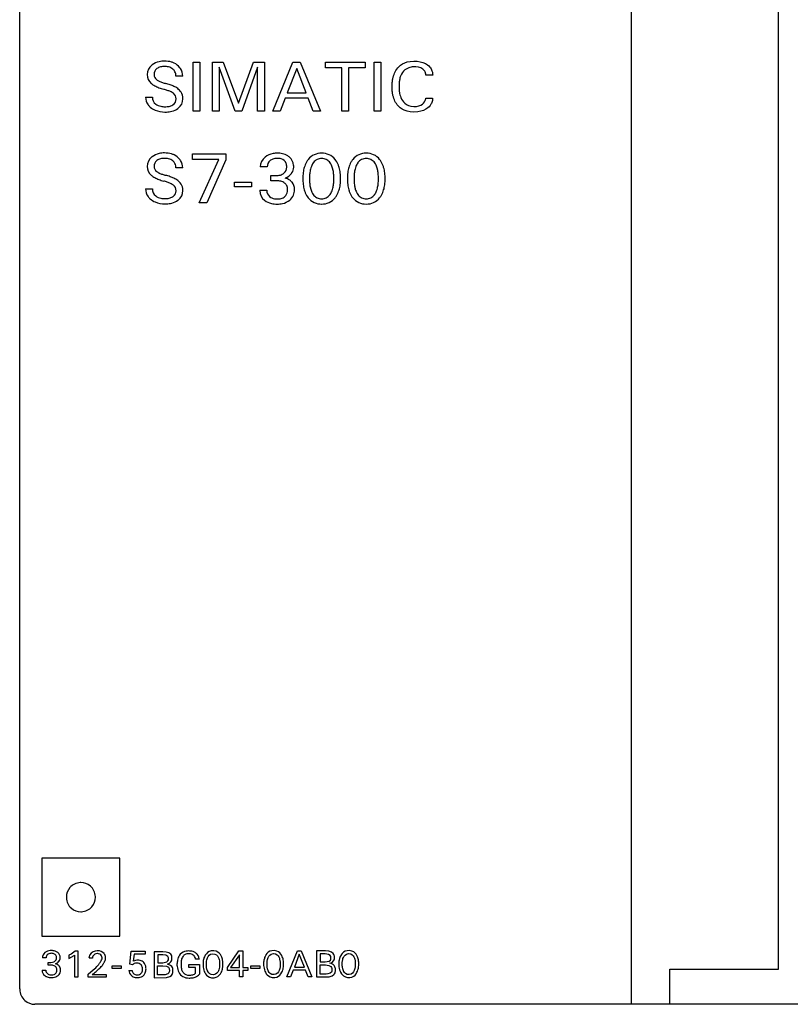
# Model space of a CAD drawing. Extents: x 0 to 120, y 0 to 125.
# Drawn here: x 0 to 51, y 0 to 64 of the extents above; entities that cross this region are included whole.
import ezdxf

# ---------------------------------------------------------------- set-up
doc = ezdxf.new("R2010")
doc.units = 0
doc.layers.add('DEFAULT_255_2_778', color=255, linetype='CONTINUOUS')

msp = doc.modelspace()

# ---------------------------------------------------------------- linework, layer by layer
at = {"layer": 'DEFAULT_255_2_778'}
for p, q in [((40.193, -0.206), (40.193, 124.794)), ((0.193, 0.794), (0.193, 123.794)), ((49.793, 2.094), (49.793, 122.494)), ((11.539, 58.149), (11.539, 61.35)), ((11.539, 61.35), (11.977, 61.35)), ((11.977, 61.35), (11.977, 58.149)), ((12.789, 58.15), (12.789, 61.35)), ((12.789, 61.35), (13.499, 61.35)), ((13.499, 61.35), (14.504, 58.672)), ((14.504, 58.672), (15.476, 61.35)), ((15.476, 61.35), (16.186, 61.35)), ((16.186, 61.35), (16.186, 58.15)), ((16.744, 58.15), (18.057, 61.35)), ((18.057, 61.35), (18.538, 61.35)), ((18.538, 61.35), (19.851, 58.15)), ((20.183, 60.987), (20.183, 61.35)), ((20.183, 61.35), (22.766, 61.35)), ((22.766, 61.35), (22.766, 60.987)), ((23.358, 58.15), (23.358, 61.35)), ((23.358, 61.35), (23.795, 61.35)), ((23.795, 61.35), (23.795, 58.15)), ((25.004, 61.068), (25.095, 61.146)), ((25.095, 61.146), (25.227, 61.236)), ((25.227, 61.236), (25.372, 61.307)), ((25.372, 61.307), (25.524, 61.358)), ((25.524, 61.358), (25.719, 61.397)), ((25.719, 61.397), (25.966, 61.413)), ((25.966, 61.413), (26.176, 61.404)), ((26.176, 61.404), (26.373, 61.374)), ((26.373, 61.374), (26.556, 61.323)), ((26.556, 61.323), (26.717, 61.255)), ((26.717, 61.255), (26.854, 61.171)), ((26.854, 61.171), (26.939, 61.103)), ((14.281, 58.15), (13.227, 61.014)), ((13.227, 61.014), (13.227, 58.15)), ((15.749, 61.019), (14.721, 58.15)), ((15.749, 58.15), (15.749, 61.019)), ((18.3, 60.937), (17.688, 59.347)), ((18.915, 59.347), (18.3, 60.937)), ((21.255, 60.987), (20.183, 60.987)), ((21.255, 58.15), (21.255, 60.987)), ((22.766, 60.987), (21.693, 60.987)), ((21.693, 60.987), (21.693, 58.15)), ((24.633, 60.447), (24.666, 60.544)), ((24.666, 60.544), (24.704, 60.635)), ((24.704, 60.635), (24.745, 60.72)), ((24.745, 60.72), (24.791, 60.802)), ((24.791, 60.802), (24.843, 60.881)), ((24.843, 60.881), (24.922, 60.981)), ((24.922, 60.981), (25.004, 61.068)), ((25.111, 60.481), (25.074, 60.389)), ((25.151, 60.564), (25.111, 60.481)), ((25.216, 60.668), (25.151, 60.564)), ((25.283, 60.751), (25.216, 60.668)), ((25.38, 60.844), (25.283, 60.751)), ((25.49, 60.92), (25.38, 60.844)), ((25.637, 60.986), (25.49, 60.92)), ((25.848, 61.034), (25.637, 60.986)), ((26.086, 61.042), (25.848, 61.034)), ((26.252, 61.02), (26.086, 61.042)), ((26.409, 60.97), (26.252, 61.02)), ((26.538, 60.897), (26.409, 60.97)), ((26.62, 60.826), (26.538, 60.897)), ((26.67, 60.761), (26.62, 60.826)), ((26.698, 60.708), (26.67, 60.761)), ((26.719, 60.652), (26.698, 60.708)), ((26.729, 60.615), (26.719, 60.652)), ((26.736, 60.578), (26.729, 60.615)), ((26.738, 60.559), (26.736, 60.578)), ((26.74, 60.502), (26.738, 60.559)), ((27.189, 60.502), (26.74, 60.502)), ((26.939, 61.103), (27.013, 61.025)), ((27.013, 61.025), (27.054, 60.971)), ((27.054, 60.971), (27.089, 60.913)), ((27.089, 60.913), (27.12, 60.852)), ((27.12, 60.852), (27.145, 60.788)), ((27.145, 60.788), (27.164, 60.726)), ((27.164, 60.726), (27.171, 60.695)), ((27.171, 60.695), (27.177, 60.663)), ((27.177, 60.663), (27.182, 60.631)), ((27.182, 60.631), (27.186, 60.598)), ((27.186, 60.598), (27.188, 60.566)), ((27.188, 60.566), (27.189, 60.502)), ((10.85, 60.433), (10.406, 60.433)), ((24.538, 59.851), (24.54, 59.909)), ((24.538, 59.62), (24.538, 59.851)), ((24.54, 59.909), (24.544, 59.967)), ((24.544, 59.967), (24.549, 60.024)), ((24.549, 60.024), (24.556, 60.082)), ((24.556, 60.082), (24.564, 60.139)), ((24.564, 60.139), (24.573, 60.197)), ((24.573, 60.197), (24.582, 60.247)), ((24.582, 60.247), (24.593, 60.298)), ((24.593, 60.298), (24.605, 60.348)), ((24.605, 60.348), (24.633, 60.447)), ((24.994, 60.008), (24.989, 59.953)), ((24.989, 59.953), (24.991, 59.584)), ((25, 60.062), (24.994, 60.008)), ((25.011, 60.132), (25.001, 60.063)), ((25.017, 60.169), (25.011, 60.132)), ((25.032, 60.243), (25.017, 60.169)), ((25.051, 60.317), (25.032, 60.243)), ((25.074, 60.389), (25.051, 60.317)), ((9.615, 59.574), (9.615, 59.574)), ((17.688, 59.347), (18.915, 59.347)), ((24.54, 59.562), (24.538, 59.62)), ((24.544, 59.504), (24.54, 59.562)), ((24.55, 59.447), (24.544, 59.504)), ((24.556, 59.39), (24.55, 59.447)), ((24.564, 59.333), (24.556, 59.39)), ((24.573, 59.276), (24.564, 59.333)), ((24.583, 59.226), (24.573, 59.276)), ((24.593, 59.176), (24.583, 59.226)), ((24.991, 59.584), (24.995, 59.534)), ((24.995, 59.534), (25.001, 59.483)), ((25.001, 59.483), (25.008, 59.433)), ((25.008, 59.433), (25.014, 59.389)), ((25.014, 59.389), (25.022, 59.344)), ((25.022, 59.344), (25.031, 59.3)), ((25.031, 59.3), (25.052, 59.213)), ((25.052, 59.213), (25.079, 59.128)), ((8.423, 59.069), (8.867, 59.069)), ((17.547, 58.984), (17.23, 58.15)), ((19.053, 58.984), (17.547, 58.984)), ((19.375, 58.15), (19.053, 58.984)), ((24.605, 59.127), (24.593, 59.176)), ((24.618, 59.077), (24.605, 59.127)), ((24.649, 58.98), (24.618, 59.077)), ((24.686, 58.885), (24.649, 58.98)), ((24.724, 58.8), (24.686, 58.885)), ((24.769, 58.718), (24.724, 58.8)), ((24.818, 58.638), (24.769, 58.718)), ((24.873, 58.563), (24.818, 58.638)), ((24.95, 58.474), (24.873, 58.563)), ((25.079, 59.128), (25.116, 59.03)), ((25.116, 59.03), (25.162, 58.934)), ((25.162, 58.934), (25.214, 58.847)), ((25.214, 58.847), (25.288, 58.747)), ((25.288, 58.747), (25.376, 58.659)), ((25.376, 58.659), (25.473, 58.587)), ((25.473, 58.587), (25.608, 58.519)), ((26.274, 58.487), (26.412, 58.54)), ((26.412, 58.54), (26.521, 58.606)), ((26.521, 58.606), (26.593, 58.671)), ((26.593, 58.671), (26.651, 58.745)), ((26.651, 58.745), (26.686, 58.807)), ((26.686, 58.807), (26.705, 58.852)), ((26.705, 58.852), (26.72, 58.9)), ((26.72, 58.9), (26.732, 58.949)), ((26.732, 58.949), (26.736, 58.973)), ((26.736, 58.973), (26.739, 58.998)), ((26.739, 58.998), (27.188, 58.998)), ((27.079, 58.596), (27.023, 58.512)), ((27.111, 58.656), (27.079, 58.596)), ((27.137, 58.719), (27.111, 58.656)), ((27.157, 58.779), (27.137, 58.719)), ((27.172, 58.841), (27.157, 58.779)), ((27.178, 58.872), (27.172, 58.841)), ((27.183, 58.904), (27.178, 58.872)), ((27.186, 58.935), (27.183, 58.904)), ((27.188, 58.998), (27.186, 58.935)), ((11.977, 58.149), (11.539, 58.149)), ((13.227, 58.15), (12.789, 58.15)), ((14.721, 58.15), (14.281, 58.15)), ((16.186, 58.15), (15.749, 58.15)), ((17.23, 58.15), (16.744, 58.15)), ((19.851, 58.15), (19.375, 58.15)), ((21.693, 58.15), (21.255, 58.15)), ((23.795, 58.15), (23.358, 58.15)), ((25.065, 58.367), (24.95, 58.474)), ((25.194, 58.277), (25.065, 58.367)), ((25.336, 58.204), (25.194, 58.277)), ((25.524, 58.139), (25.336, 58.204)), ((25.719, 58.102), (25.524, 58.139)), ((25.608, 58.519), (25.761, 58.473)), ((25.966, 58.087), (25.719, 58.102)), ((25.761, 58.473), (25.958, 58.452)), ((25.958, 58.452), (26.139, 58.46)), ((26.221, 58.102), (25.966, 58.087)), ((26.139, 58.46), (26.274, 58.487)), ((26.409, 58.139), (26.221, 58.102)), ((26.585, 58.196), (26.409, 58.139)), ((26.744, 58.274), (26.585, 58.196)), ((26.871, 58.36), (26.744, 58.274)), ((26.953, 58.432), (26.871, 58.36)), ((27.023, 58.512), (26.953, 58.432)), ((11.485, 55.349), (13.66, 55.35)), ((11.485, 54.991), (11.485, 55.349)), ((13.66, 55.35), (13.66, 54.957)), ((13.209, 54.991), (11.485, 54.991)), ((11.918, 52.149), (13.209, 54.991)), ((13.66, 54.957), (12.433, 52.149)), ((10.85, 54.433), (10.406, 54.433)), ((16.377, 54.505), (15.921, 54.505)), ((9.615, 53.574), (9.615, 53.574)), ((14.236, 53.202), (14.236, 53.504)), ((14.236, 53.504), (15.338, 53.504)), ((15.338, 53.504), (15.338, 53.202)), ((16.959, 53.602), (16.617, 53.602)), ((16.617, 53.602), (16.618, 53.602)), ((16.618, 53.602), (16.618, 53.937)), ((16.618, 53.937), (16.959, 53.937)), ((20.73, 53.735), (20.73, 53.735)), ((21.169, 53.735), (21.169, 53.735)), ((23.642, 53.735), (23.642, 53.735)), ((24.081, 53.735), (24.081, 53.735)), ((8.423, 53.07), (8.867, 53.07)), ((15.338, 53.202), (14.236, 53.202)), ((15.889, 52.974), (16.347, 52.974)), ((12.433, 52.149), (11.918, 52.149)), ((6.742, 9.344), (1.643, 9.344)), ((1.643, 9.344), (1.643, 4.244)), ((6.743, 4.244), (6.743, 9.344)), ((3.243, 6.794), (3.243, 6.794)), ((1.643, 4.244), (6.743, 4.244)), ((3.819, 3.269), (3.558, 3.076)), ((4.011, 3.269), (3.819, 3.269)), ((4.011, 1.578), (4.011, 3.269)), ((7.389, 2.419), (7.48, 3.269)), ((7.48, 3.269), (8.398, 3.269)), ((8.398, 3.269), (8.398, 3.069)), ((9.531, 3.229), (8.98, 3.229)), ((8.98, 3.229), (8.98, 1.529)), ((9.552, 3.229), (9.531, 3.229)), ((9.777, 3.209), (9.552, 3.229)), ((12.589, 3.243), (12.477, 3.178)), ((12.717, 3.281), (12.589, 3.243)), ((12.876, 3.289), (12.717, 3.281)), ((13.032, 3.259), (12.876, 3.289)), ((13.148, 3.202), (13.032, 3.259)), ((13.767, 2.209), (14.517, 3.279)), ((14.517, 3.279), (14.785, 3.279)), ((14.785, 3.279), (14.785, 2.19)), ((16.551, 3.258), (16.44, 3.192)), ((16.679, 3.296), (16.551, 3.258)), ((16.838, 3.303), (16.679, 3.296)), ((16.994, 3.273), (16.838, 3.303)), ((17.11, 3.217), (16.994, 3.273)), ((17.197, 3.147), (17.11, 3.217)), ((17.647, 1.579), (18.344, 3.279)), ((18.344, 3.279), (18.6, 3.279)), ((18.6, 3.279), (19.297, 1.579)), ((20.153, 3.279), (19.602, 3.279)), ((19.602, 3.279), (19.602, 1.579)), ((20.174, 3.279), (20.153, 3.279)), ((20.399, 3.259), (20.174, 3.279)), ((20.574, 3.201), (20.399, 3.259)), ((21.466, 3.258), (21.354, 3.192)), ((21.594, 3.296), (21.466, 3.258)), ((21.753, 3.303), (21.594, 3.296)), ((21.909, 3.273), (21.753, 3.303)), ((22.025, 3.217), (21.909, 3.273)), ((22.111, 3.147), (22.025, 3.217)), ((1.922, 2.83), (1.68, 2.83)), ((3.558, 3.076), (3.411, 3.007)), ((3.411, 3.007), (3.411, 2.795)), ((3.411, 2.795), (3.747, 2.977)), ((3.747, 2.977), (3.784, 3.006)), ((3.784, 3.006), (3.784, 1.578)), ((4.949, 2.808), (4.724, 2.808)), ((7.673, 3.069), (7.619, 2.604)), ((8.398, 3.069), (7.673, 3.069)), ((9.544, 3.036), (9.213, 3.036)), ((9.213, 3.036), (9.213, 2.511)), ((9.748, 3.006), (9.544, 3.036)), ((9.868, 2.928), (9.748, 3.006)), ((9.952, 3.151), (9.777, 3.209)), ((9.809, 2.566), (9.887, 2.636)), ((9.904, 2.867), (9.868, 2.928)), ((9.887, 2.636), (9.912, 2.693)), ((9.917, 2.821), (9.904, 2.867)), ((9.912, 2.693), (9.919, 2.732)), ((9.919, 2.732), (9.917, 2.821)), ((10.068, 3.064), (9.952, 3.151)), ((9.988, 2.486), (10.082, 2.575)), ((10.111, 3.001), (10.068, 3.064)), ((10.082, 2.575), (10.121, 2.639)), ((10.135, 2.941), (10.111, 3.001)), ((10.121, 2.639), (10.139, 2.69)), ((10.147, 2.89), (10.135, 2.941)), ((10.139, 2.69), (10.148, 2.73)), ((10.148, 2.73), (10.147, 2.89)), ((11.937, 2.751), (11.69, 2.751)), ((12.186, 2.6), (12.178, 2.527)), ((12.196, 2.665), (12.186, 2.6)), ((12.223, 2.778), (12.196, 2.665)), ((12.241, 2.833), (12.223, 2.778)), ((12.271, 2.906), (12.241, 2.833)), ((12.321, 2.998), (12.271, 2.906)), ((12.325, 3.006), (12.321, 2.998)), ((12.394, 3.099), (12.325, 3.006)), ((12.477, 3.178), (12.394, 3.099)), ((12.404, 2.552), (12.41, 2.604)), ((12.41, 2.604), (12.429, 2.703)), ((12.429, 2.703), (12.449, 2.771)), ((12.449, 2.771), (12.474, 2.836)), ((12.474, 2.836), (12.518, 2.92)), ((12.518, 2.92), (12.583, 3.001)), ((12.583, 3.001), (12.675, 3.065)), ((12.675, 3.065), (12.815, 3.097)), ((12.815, 3.097), (12.957, 3.076)), ((12.957, 3.076), (13.054, 3.019)), ((13.054, 3.019), (13.12, 2.95)), ((13.12, 2.95), (13.167, 2.874)), ((13.234, 3.133), (13.148, 3.202)), ((13.167, 2.874), (13.203, 2.791)), ((13.203, 2.791), (13.223, 2.727)), ((13.223, 2.727), (13.245, 2.63)), ((13.309, 3.044), (13.234, 3.133)), ((13.245, 2.63), (13.252, 2.58)), ((13.252, 2.58), (13.255, 2.553)), ((13.362, 2.958), (13.309, 3.044)), ((13.398, 2.884), (13.362, 2.958)), ((13.428, 2.806), (13.398, 2.884)), ((13.444, 2.751), (13.428, 2.806)), ((13.458, 2.694), (13.444, 2.751)), ((13.474, 2.601), (13.458, 2.694)), ((13.481, 2.528), (13.474, 2.601)), ((14.558, 3.036), (13.966, 2.19)), ((14.558, 2.19), (14.558, 3.036)), ((16.148, 2.615), (16.141, 2.542)), ((16.159, 2.68), (16.148, 2.615)), ((16.186, 2.792), (16.159, 2.68)), ((16.204, 2.847), (16.186, 2.792)), ((16.234, 2.92), (16.204, 2.847)), ((16.283, 3.013), (16.234, 2.92)), ((16.288, 3.021), (16.283, 3.013)), ((16.357, 3.114), (16.288, 3.021)), ((16.44, 3.192), (16.357, 3.114)), ((16.366, 2.567), (16.373, 2.619)), ((16.373, 2.619), (16.392, 2.717)), ((16.392, 2.717), (16.412, 2.786)), ((16.412, 2.786), (16.437, 2.851)), ((16.437, 2.851), (16.481, 2.935)), ((16.481, 2.935), (16.546, 3.015)), ((16.546, 3.015), (16.638, 3.079)), ((16.638, 3.079), (16.777, 3.111)), ((16.777, 3.111), (16.92, 3.09)), ((16.92, 3.09), (17.017, 3.034)), ((17.017, 3.034), (17.083, 2.964)), ((17.083, 2.964), (17.13, 2.888)), ((17.13, 2.888), (17.166, 2.805)), ((17.166, 2.805), (17.186, 2.742)), ((17.186, 2.742), (17.208, 2.644)), ((17.272, 3.059), (17.197, 3.147)), ((17.208, 2.644), (17.215, 2.594)), ((17.215, 2.594), (17.218, 2.567)), ((17.325, 2.973), (17.272, 3.059)), ((17.361, 2.899), (17.325, 2.973)), ((17.391, 2.821), (17.361, 2.899)), ((17.407, 2.765), (17.391, 2.821)), ((17.421, 2.709), (17.407, 2.765)), ((17.437, 2.616), (17.421, 2.709)), ((17.444, 2.543), (17.437, 2.616)), ((18.473, 3.059), (18.148, 2.215)), ((18.8, 2.215), (18.473, 3.059)), ((20.166, 3.086), (19.835, 3.086)), ((19.835, 3.086), (19.835, 2.561)), ((20.37, 3.056), (20.166, 3.086)), ((20.167, 2.561), (20.431, 2.616)), ((20.49, 2.978), (20.37, 3.056)), ((20.431, 2.616), (20.509, 2.686)), ((20.526, 2.917), (20.49, 2.978)), ((20.509, 2.686), (20.534, 2.743)), ((20.539, 2.871), (20.526, 2.917)), ((20.534, 2.743), (20.541, 2.782)), ((20.541, 2.782), (20.539, 2.871)), ((20.69, 3.114), (20.574, 3.201)), ((20.61, 2.536), (20.704, 2.625)), ((20.733, 3.051), (20.69, 3.114)), ((20.704, 2.625), (20.743, 2.689)), ((20.757, 2.991), (20.733, 3.051)), ((20.743, 2.689), (20.761, 2.74)), ((20.769, 2.94), (20.757, 2.991)), ((20.761, 2.74), (20.77, 2.78)), ((20.77, 2.78), (20.769, 2.94)), ((21.063, 2.615), (21.055, 2.542)), ((21.073, 2.68), (21.063, 2.615)), ((21.1, 2.792), (21.073, 2.68)), ((21.118, 2.847), (21.1, 2.792)), ((21.148, 2.92), (21.118, 2.847)), ((21.198, 3.013), (21.148, 2.92)), ((21.202, 3.021), (21.198, 3.013)), ((21.271, 3.114), (21.202, 3.021)), ((21.354, 3.192), (21.271, 3.114)), ((21.281, 2.567), (21.287, 2.619)), ((21.287, 2.619), (21.306, 2.717)), ((21.306, 2.717), (21.326, 2.786)), ((21.326, 2.786), (21.351, 2.851)), ((21.351, 2.851), (21.395, 2.935)), ((21.395, 2.935), (21.46, 3.015)), ((21.46, 3.015), (21.553, 3.079)), ((21.553, 3.079), (21.692, 3.111)), ((21.692, 3.111), (21.834, 3.09)), ((21.834, 3.09), (21.932, 3.034)), ((21.932, 3.034), (21.998, 2.964)), ((21.998, 2.964), (22.044, 2.888)), ((22.044, 2.888), (22.08, 2.805)), ((22.08, 2.805), (22.101, 2.742)), ((22.101, 2.742), (22.122, 2.644)), ((22.186, 3.059), (22.111, 3.147)), ((22.122, 2.644), (22.129, 2.594)), ((22.129, 2.594), (22.133, 2.567)), ((22.239, 2.973), (22.186, 3.059)), ((22.275, 2.899), (22.239, 2.973)), ((22.305, 2.821), (22.275, 2.899)), ((22.321, 2.765), (22.305, 2.821)), ((22.335, 2.709), (22.321, 2.765)), ((22.351, 2.616), (22.335, 2.709)), ((22.358, 2.543), (22.351, 2.616)), ((1.663, 2.017), (1.906, 2.017)), ((2.05, 2.35), (2.05, 2.528)), ((2.05, 2.528), (2.232, 2.528)), ((2.231, 2.351), (2.05, 2.351)), ((2.05, 2.351), (2.05, 2.35)), ((4.662, 1.764), (5.005, 2.045)), ((6.245, 2.138), (6.245, 2.298)), ((6.245, 2.298), (6.831, 2.298)), ((6.831, 2.138), (6.245, 2.138)), ((6.831, 2.298), (6.831, 2.138)), ((7.324, 2.012), (7.539, 2.012)), ((7.571, 2.374), (7.389, 2.419)), ((7.63, 2.421), (7.57, 2.374)), ((7.57, 2.374), (7.571, 2.374)), ((9.212, 1.722), (9.212, 2.313)), ((9.212, 2.313), (9.56, 2.313)), ((9.213, 2.511), (9.545, 2.511)), ((9.545, 2.511), (9.809, 2.566)), ((9.56, 2.313), (9.781, 2.285)), ((9.781, 2.285), (9.913, 2.21)), ((9.854, 2.425), (9.988, 2.486)), ((9.927, 2.404), (9.854, 2.425)), ((9.913, 2.21), (9.959, 2.144)), ((10.052, 2.34), (9.927, 2.404)), ((9.959, 2.144), (9.975, 2.093)), ((9.98, 1.957), (9.968, 1.908)), ((9.975, 2.093), (9.981, 2.056)), ((9.981, 2.056), (9.98, 1.957)), ((10.128, 2.269), (10.052, 2.34)), ((10.176, 2.192), (10.128, 2.269)), ((10.198, 2.131), (10.176, 2.192)), ((10.209, 2.085), (10.198, 2.131)), ((10.211, 1.904), (10.209, 2.085)), ((10.492, 2.312), (10.492, 2.462)), ((10.74, 2.468), (10.74, 2.328)), ((11.257, 2.207), (11.257, 2.391)), ((11.257, 2.391), (11.937, 2.391)), ((11.691, 2.207), (11.257, 2.207)), ((11.691, 1.821), (11.691, 2.207)), ((11.937, 2.391), (11.937, 1.76)), ((11.937, 2.391), (11.937, 2.391)), ((12.178, 2.527), (12.178, 2.305)), ((12.178, 2.305), (12.185, 2.231)), ((12.185, 2.231), (12.201, 2.136)), ((12.201, 2.136), (12.231, 2.023)), ((12.231, 2.023), (12.26, 1.944)), ((12.26, 1.944), (12.295, 1.868)), ((12.404, 2.275), (12.404, 2.552)), ((12.407, 2.248), (12.404, 2.275)), ((12.414, 2.197), (12.407, 2.248)), ((12.435, 2.098), (12.414, 2.197)), ((12.456, 2.031), (12.435, 2.098)), ((12.483, 1.965), (12.456, 2.031)), ((12.49, 1.949), (12.483, 1.965)), ((12.498, 1.933), (12.49, 1.949)), ((12.548, 1.856), (12.498, 1.933)), ((13.185, 1.987), (13.142, 1.901)), ((13.21, 2.053), (13.185, 1.987)), ((13.23, 2.123), (13.21, 2.053)), ((13.249, 2.223), (13.23, 2.123)), ((13.255, 2.276), (13.249, 2.223)), ((13.255, 2.553), (13.255, 2.276)), ((13.364, 1.869), (13.4, 1.944)), ((13.4, 1.944), (13.429, 2.024)), ((13.429, 2.024), (13.445, 2.08)), ((13.445, 2.08), (13.458, 2.137)), ((13.458, 2.137), (13.474, 2.232)), ((13.474, 2.232), (13.481, 2.306)), ((13.481, 2.306), (13.481, 2.528)), ((13.767, 2.004), (13.767, 2.209)), ((14.557, 2.004), (13.767, 2.004)), ((13.966, 2.19), (14.558, 2.19)), ((14.557, 1.579), (14.557, 2.004)), ((14.785, 2.19), (15.107, 2.19)), ((15.107, 2.004), (14.785, 2.004)), ((14.785, 2.004), (14.785, 1.579)), ((15.107, 2.19), (15.107, 2.004)), ((15.312, 2.138), (15.312, 2.298)), ((15.312, 2.298), (15.897, 2.298)), ((15.897, 2.138), (15.312, 2.138)), ((15.897, 2.298), (15.897, 2.138)), ((16.141, 2.542), (16.141, 2.32)), ((16.141, 2.32), (16.148, 2.246)), ((16.148, 2.246), (16.164, 2.151)), ((16.164, 2.151), (16.193, 2.037)), ((16.193, 2.037), (16.223, 1.958)), ((16.223, 1.958), (16.258, 1.883)), ((16.366, 2.29), (16.366, 2.567)), ((16.369, 2.262), (16.366, 2.29)), ((16.377, 2.212), (16.369, 2.262)), ((16.398, 2.112), (16.377, 2.212)), ((16.419, 2.045), (16.398, 2.112)), ((16.446, 1.98), (16.419, 2.045)), ((16.453, 1.964), (16.446, 1.98)), ((16.461, 1.948), (16.453, 1.964)), ((16.51, 1.871), (16.461, 1.948)), ((17.148, 2.002), (17.104, 1.916)), ((17.173, 2.068), (17.148, 2.002)), ((17.192, 2.137), (17.173, 2.068)), ((17.212, 2.237), (17.192, 2.137)), ((17.218, 2.29), (17.212, 2.237)), ((17.218, 2.567), (17.218, 2.29)), ((17.327, 1.883), (17.362, 1.959)), ((17.362, 1.959), (17.391, 2.038)), ((17.391, 2.038), (17.408, 2.095)), ((17.408, 2.095), (17.421, 2.152)), ((17.421, 2.152), (17.437, 2.246)), ((17.437, 2.246), (17.444, 2.321)), ((17.444, 2.321), (17.444, 2.543)), ((18.073, 2.022), (17.904, 1.579)), ((18.873, 2.022), (18.073, 2.022)), ((18.148, 2.215), (18.8, 2.215)), ((19.044, 1.579), (18.873, 2.022)), ((19.835, 2.561), (20.167, 2.561)), ((19.835, 1.772), (19.835, 2.363)), ((19.835, 2.363), (20.182, 2.363)), ((20.182, 2.363), (20.403, 2.335)), ((20.403, 2.335), (20.535, 2.26)), ((20.476, 2.475), (20.61, 2.536)), ((20.549, 2.454), (20.476, 2.475)), ((20.535, 2.26), (20.58, 2.194)), ((20.674, 2.39), (20.549, 2.454)), ((20.591, 1.958), (20.565, 1.9)), ((20.58, 2.194), (20.597, 2.143)), ((20.602, 2.007), (20.591, 1.958)), ((20.597, 2.143), (20.603, 2.106)), ((20.603, 2.106), (20.602, 2.007)), ((20.75, 2.319), (20.674, 2.39)), ((20.798, 2.242), (20.75, 2.319)), ((20.82, 2.181), (20.798, 2.242)), ((20.831, 2.135), (20.82, 2.181)), ((20.825, 1.912), (20.833, 1.954)), ((20.833, 1.954), (20.831, 2.135)), ((21.055, 2.542), (21.055, 2.32)), ((21.055, 2.32), (21.063, 2.246)), ((21.063, 2.246), (21.078, 2.151)), ((21.078, 2.151), (21.108, 2.037)), ((21.108, 2.037), (21.137, 1.958)), ((21.137, 1.958), (21.172, 1.883)), ((21.281, 2.29), (21.281, 2.567)), ((21.284, 2.262), (21.281, 2.29)), ((21.291, 2.212), (21.284, 2.262)), ((21.312, 2.112), (21.291, 2.212)), ((21.333, 2.045), (21.312, 2.112)), ((21.36, 1.98), (21.333, 2.045)), ((21.367, 1.964), (21.36, 1.98)), ((21.376, 1.948), (21.367, 1.964)), ((21.425, 1.871), (21.376, 1.948)), ((22.063, 2.002), (22.019, 1.916)), ((22.088, 2.068), (22.063, 2.002)), ((22.107, 2.137), (22.088, 2.068)), ((22.126, 2.237), (22.107, 2.137)), ((22.133, 2.29), (22.126, 2.237)), ((22.133, 2.567), (22.133, 2.29)), ((22.241, 1.883), (22.276, 1.959)), ((22.276, 1.959), (22.306, 2.038)), ((22.306, 2.038), (22.322, 2.095)), ((22.322, 2.095), (22.335, 2.152)), ((22.335, 2.152), (22.351, 2.246)), ((22.351, 2.246), (22.358, 2.321)), ((22.358, 2.321), (22.358, 2.543)), ((42.693, -0.206), (42.693, 2.094)), ((42.693, 2.094), (49.793, 2.094)), ((3.784, 1.578), (4.011, 1.578)), ((4.662, 1.558), (4.662, 1.764)), ((5.837, 1.558), (4.662, 1.558)), ((4.936, 1.746), (5.837, 1.746)), ((5.837, 1.746), (5.837, 1.558)), ((8.98, 1.529), (9.796, 1.539)), ((9.597, 1.722), (9.212, 1.722)), ((9.708, 1.728), (9.597, 1.722)), ((9.87, 1.777), (9.708, 1.728)), ((9.796, 1.539), (10, 1.603)), ((9.943, 1.85), (9.87, 1.777)), ((9.968, 1.908), (9.943, 1.85)), ((10, 1.603), (10.108, 1.682)), ((10.108, 1.682), (10.157, 1.745)), ((10.157, 1.745), (10.187, 1.808)), ((10.187, 1.808), (10.203, 1.862)), ((10.203, 1.862), (10.211, 1.904)), ((12.295, 1.868), (12.348, 1.78)), ((12.348, 1.78), (12.407, 1.706)), ((12.407, 1.706), (12.492, 1.63)), ((12.492, 1.63), (12.607, 1.567)), ((12.614, 1.79), (12.548, 1.856)), ((12.607, 1.567), (12.738, 1.532)), ((12.714, 1.736), (12.614, 1.79)), ((12.858, 1.72), (12.714, 1.736)), ((12.738, 1.532), (12.899, 1.53)), ((12.984, 1.753), (12.858, 1.72)), ((12.899, 1.53), (13.033, 1.559)), ((13.076, 1.819), (12.984, 1.753)), ((13.033, 1.559), (13.15, 1.618)), ((13.142, 1.901), (13.076, 1.819)), ((13.15, 1.618), (13.237, 1.689)), ((13.237, 1.689), (13.311, 1.781)), ((13.311, 1.781), (13.364, 1.869)), ((14.785, 1.579), (14.557, 1.579)), ((16.258, 1.883), (16.311, 1.795)), ((16.311, 1.795), (16.37, 1.721)), ((16.37, 1.721), (16.455, 1.645)), ((16.455, 1.645), (16.569, 1.581)), ((16.577, 1.805), (16.51, 1.871)), ((16.569, 1.581), (16.701, 1.547)), ((16.677, 1.751), (16.577, 1.805)), ((16.821, 1.735), (16.677, 1.751)), ((16.701, 1.547), (16.861, 1.544)), ((16.947, 1.767), (16.821, 1.735)), ((16.861, 1.544), (16.996, 1.574)), ((17.039, 1.833), (16.947, 1.767)), ((16.996, 1.574), (17.113, 1.632)), ((17.104, 1.916), (17.039, 1.833)), ((17.113, 1.632), (17.199, 1.704)), ((17.199, 1.704), (17.274, 1.795)), ((17.274, 1.795), (17.327, 1.883)), ((17.904, 1.579), (17.647, 1.579)), ((19.297, 1.579), (19.044, 1.579)), ((19.602, 1.579), (20.418, 1.589)), ((20.219, 1.772), (19.835, 1.772)), ((20.331, 1.778), (20.219, 1.772)), ((20.492, 1.827), (20.331, 1.778)), ((20.418, 1.589), (20.621, 1.653)), ((20.565, 1.9), (20.492, 1.827)), ((20.621, 1.653), (20.73, 1.732)), ((20.73, 1.732), (20.779, 1.795)), ((20.779, 1.795), (20.809, 1.858)), ((20.809, 1.858), (20.825, 1.912)), ((21.172, 1.883), (21.225, 1.795)), ((21.225, 1.795), (21.284, 1.721)), ((21.284, 1.721), (21.369, 1.645)), ((21.369, 1.645), (21.483, 1.581)), ((21.491, 1.805), (21.425, 1.871)), ((21.483, 1.581), (21.615, 1.547)), ((21.592, 1.751), (21.491, 1.805)), ((21.736, 1.735), (21.592, 1.751)), ((21.615, 1.547), (21.776, 1.544)), ((21.861, 1.767), (21.736, 1.735)), ((21.776, 1.544), (21.91, 1.574)), ((21.954, 1.833), (21.861, 1.767)), ((21.91, 1.574), (22.027, 1.632)), ((22.019, 1.916), (21.954, 1.833)), ((22.027, 1.632), (22.113, 1.704)), ((22.113, 1.704), (22.188, 1.795)), ((22.188, 1.795), (22.241, 1.883)), ((120.093, -0.206), (1.193, -0.206))]:
    msp.add_line(p, q, dxfattribs=at)
for centre, radius, start, end in [((9.3, 60.54), 0.771, 127.03652, 180.68579), ((9.51, 60.321), 1.073, 128.31321, 128.9839), ((9.538, 60.272), 1.129, 101.38495, 127.83836), ((9.656, 59.742), 1.671, 89.60961, 101.78759), ((9.681, 59.901), 1.512, 73.66073, 90.52), ((9.748, 60.162), 1.243, 64.52451, 73.24527), ((9.857, 60.356), 1.021, 38.14713, 65.35361), ((9.259, 60.52), 0.731, 179.17913, 229.77257), ((9.432, 60.557), 0.457, 126.81116, 182.47222), ((9.388, 60.539), 0.412, 180.21398, 234.61516), ((9.541, 60.403), 0.646, 102.50929, 126.34901), ((9.655, 59.92), 1.142, 89.36559, 102.84644), ((9.678, 59.924), 1.138, 77.80615, 90.5255), ((9.786, 60.387), 0.662, 49.90074, 78.48764), ((9.864, 60.488), 0.535, 26.06728, 49.3406), ((9.751, 60.446), 0.655, 358.78533, 24.97771), ((9.918, 60.416), 0.936, 33.19202, 37.58523), ((9.963, 60.437), 0.887, 359.7027, 33.62368), ((9.413, 60.666), 0.942, 228.35039, 229.31855), ((9.619, 60.925), 1.272, 229.90907, 241.81415), ((9.687, 60.909), 0.888, 232.68064, 244.81054), ((10.133, 61.828), 1.91, 244.44681, 251.29794), ((10.628, 63.252), 3.417, 251.10096, 254.9498), ((8.637, 55.85), 4.248, 70.88308, 74.94151), ((9.196, 57.451), 2.553, 65.03444, 70.9735), ((10.069, 61.75), 2.212, 241.62704, 249.37036), ((10.575, 63.077), 3.632, 249.26958, 254.66224), ((8.16, 54.374), 5.4, 73.9322, 74.37209), ((8.588, 55.816), 3.896, 70.27873, 74.10808), ((9.228, 57.588), 2.012, 64.40582, 70.4088), ((9.722, 58.605), 0.881, 53.91104, 64.76976), ((9.979, 58.97), 0.434, 357.19376, 53.02394), ((9.592, 58.311), 1.606, 60.03278, 64.88457), ((9.837, 58.717), 1.132, 44.91244, 60.52577), ((10.071, 58.96), 0.794, 32.21617, 44.46518), ((10.076, 58.978), 0.78, 0.74223, 31.26598), ((9.259, 59.059), 0.836, 179.30741, 216.312), ((9.344, 59.119), 0.94, 216.16965, 228.90243), ((9.418, 59.05), 0.551, 177.93116, 233.67725), ((9.575, 59.261), 0.814, 233.60857, 259.11993), ((9.826, 59.155), 0.708, 280.63018, 301.81813), ((9.912, 58.999), 0.529, 302.83292, 306.49423), ((9.971, 58.934), 0.443, 305.36521, 1.93227), ((10.112, 58.934), 0.745, 306.85422, 1.48552), ((9.815, 58.954), 1.042, 359.99113, 1.88275), ((9.503, 59.317), 1.194, 229.3816, 247.50026), ((9.678, 59.709), 1.623, 247.10314, 270.45493), ((9.681, 59.749), 1.313, 258.58114, 270.4339), ((9.703, 59.752), 1.317, 269.44829, 281.07974), ((9.692, 60.348), 2.261, 269.97982, 272.30494), ((9.725, 59.808), 1.721, 271.90128, 284.00337), ((9.875, 59.234), 1.127, 283.70475, 306.13558), ((9.956, 59.106), 0.976, 306.71236, 308.15677), ((9.538, 54.272), 1.129, 101.38495, 127.83836), ((9.656, 53.743), 1.671, 89.60961, 101.78759), ((9.681, 53.901), 1.512, 73.66073, 90.52), ((9.748, 54.162), 1.243, 64.52451, 73.24527), ((16.931, 54.274), 1.115, 98.64227, 128.80183), ((17.017, 53.828), 1.57, 89.78063, 99.30744), ((17.036, 53.716), 1.682, 78.69079, 90.43603), ((17.162, 54.317), 1.067, 58.37957, 78.96874), ((19.922, 54.217), 1.18, 89.49384, 113.72479), ((19.941, 54.205), 1.192, 66.3942, 90.38252), ((22.834, 54.217), 1.18, 89.49384, 113.72479), ((22.853, 54.205), 1.192, 66.3942, 90.38252), ((9.3, 54.54), 0.771, 127.03652, 180.68579), ((9.51, 54.321), 1.073, 128.31321, 128.9839), ((9.432, 54.557), 0.457, 126.81116, 182.47222), ((9.541, 54.403), 0.646, 102.50929, 126.34901), ((9.655, 53.92), 1.142, 89.36559, 102.84644), ((9.678, 53.924), 1.138, 77.80615, 90.5255), ((9.786, 54.387), 0.662, 49.90074, 78.48764), ((9.864, 54.488), 0.535, 26.06728, 49.3406), ((9.857, 54.356), 1.021, 38.14713, 65.35361), ((9.751, 54.447), 0.655, 358.78533, 24.97771), ((9.918, 54.416), 0.936, 33.19202, 37.58523), ((9.963, 54.437), 0.887, 359.7027, 33.62368), ((16.713, 54.514), 0.791, 127.34926, 180.67553), ((16.882, 54.524), 0.506, 130.67512, 182.13332), ((16.931, 54.467), 0.581, 108.66605, 130.68797), ((17.01, 54.211), 0.849, 89.11325, 108.18878), ((17.024, 53.702), 1.358, 89.25681, 90.002), ((17.04, 54.096), 0.964, 75.88137, 89.96186), ((17.183, 54.584), 0.456, 18.71076, 78.23102), ((16.921, 54.505), 0.73, 358.98515, 17.99547), ((17.251, 54.48), 0.881, 49.99715, 57.77393), ((17.305, 54.545), 0.797, 4.39296, 49.91823), ((20.461, 53.982), 1.736, 151.59407, 163.53007), ((20.038, 54.205), 1.258, 141.24223, 151.36104), ((19.879, 54.344), 1.047, 114.33612, 141.70806), ((20.229, 54.181), 1.034, 145.51704, 159.98076), ((20.093, 54.259), 0.878, 143.16426, 144.69444), ((19.907, 54.417), 0.634, 115.77136, 144.4251), ((19.932, 54.344), 0.711, 89.9698, 115.05963), ((19.933, 54.344), 0.711, 64.94037, 90.0302), ((20.005, 54.492), 0.546, 61.3843, 65.18129), ((19.934, 54.387), 0.672, 34.3644, 60.38626), ((19.993, 54.345), 1.043, 38.3572, 65.95347), ((19.733, 54.233), 0.926, 24.66631, 35.23226), ((19.733, 54.137), 1.376, 22.49703, 38.43975), ((23.373, 53.982), 1.736, 151.59407, 163.53007), ((22.95, 54.205), 1.258, 141.24223, 151.36104), ((22.791, 54.344), 1.047, 114.33612, 141.70806), ((23.141, 54.181), 1.034, 145.51704, 159.98076), ((23.005, 54.259), 0.878, 143.16426, 144.69444), ((22.819, 54.417), 0.634, 115.77136, 144.4251), ((22.844, 54.344), 0.711, 89.9698, 115.05963), ((22.845, 54.344), 0.711, 64.94037, 90.0302), ((22.917, 54.492), 0.546, 61.3843, 65.18129), ((22.846, 54.387), 0.672, 34.3644, 60.38626), ((22.905, 54.345), 1.043, 38.3572, 65.95347), ((22.645, 54.233), 0.926, 24.66631, 35.23226), ((22.645, 54.137), 1.376, 22.49703, 38.43975), ((9.259, 54.52), 0.731, 179.17913, 229.77257), ((9.388, 54.539), 0.412, 180.21398, 234.61516), ((9.687, 54.909), 0.888, 232.68064, 244.81054), ((10.133, 55.829), 1.91, 244.44681, 251.29794), ((17.066, 54.598), 0.647, 284.82756, 308.25359), ((17.162, 54.473), 0.489, 308.46559, 2.20871), ((17.249, 54.625), 0.894, 290.77858, 322.01886), ((17.232, 54.63), 0.911, 322.47955, 326.07691), ((17.465, 54.492), 0.641, 324.67184, 359.20711), ((16.934, 54.485), 1.172, 359.90648, 5.9645), ((21.833, 53.748), 3.132, 172.96275, 180.23537), ((20.806, 53.876), 2.097, 163.43777, 173.01768), ((22.386, 53.752), 3.249, 174.25939, 179.89449), ((21.084, 53.887), 1.94, 165.91433, 174.39431), ((20.845, 53.941), 1.695, 159.47699, 165.70821), ((19.205, 53.995), 1.505, 14.00417, 24.48367), ((19.22, 53.986), 1.493, 13.8375, 14.50713), ((18.717, 53.876), 2.007, 5.18022, 13.43831), ((17.376, 53.747), 3.354, 359.79257, 5.30954), ((19.226, 53.911), 1.931, 16.95178, 22.93408), ((19.06, 53.871), 2.102, 6.53203, 16.69123), ((18.033, 53.746), 3.136, 359.79082, 6.65228), ((24.745, 53.748), 3.132, 172.96275, 180.23537), ((23.718, 53.876), 2.097, 163.43777, 173.01768), ((25.298, 53.752), 3.249, 174.25939, 179.89449), ((23.996, 53.887), 1.94, 165.91433, 174.39431), ((23.757, 53.941), 1.695, 159.47699, 165.70821), ((22.117, 53.995), 1.505, 14.00417, 24.48367), ((22.132, 53.986), 1.493, 13.8375, 14.50713), ((21.629, 53.876), 2.007, 5.18022, 13.43831), ((20.288, 53.747), 3.354, 359.79257, 5.30954), ((22.138, 53.911), 1.931, 16.95178, 22.93408), ((21.972, 53.871), 2.102, 6.53203, 16.69123), ((20.945, 53.746), 3.136, 359.79082, 6.65228), ((9.413, 54.666), 0.942, 228.35039, 229.31855), ((9.619, 54.925), 1.272, 229.90907, 241.81415), ((10.069, 55.75), 2.212, 241.62704, 249.37036), ((10.575, 57.077), 3.632, 249.26958, 254.66224), ((10.628, 57.253), 3.417, 251.10096, 254.9498), ((8.16, 48.374), 5.4, 73.9322, 74.37209), ((8.588, 49.816), 3.896, 70.27873, 74.10808), ((8.637, 49.85), 4.248, 70.88308, 74.94151), ((9.228, 51.588), 2.012, 64.40582, 70.4088), ((9.196, 51.451), 2.553, 65.03444, 70.9735), ((9.722, 52.605), 0.881, 53.91104, 64.76976), ((9.592, 52.311), 1.606, 60.03278, 64.88457), ((9.837, 52.717), 1.132, 44.91244, 60.52577), ((10.071, 52.96), 0.794, 32.21617, 44.46518), ((16.957, 55.002), 1.065, 270.12505, 284.92171), ((16.938, 51.892), 1.71, 88.25536, 89.29204), ((16.965, 52.362), 1.239, 76.38328, 88.82702), ((17.102, 52.905), 0.68, 52.87536, 76.90523), ((17.219, 53.068), 0.478, 26.60468, 52.18416), ((17.138, 54.861), 1.155, 290.52881, 291.81622), ((17.277, 52.802), 1.012, 55.85034, 74.80789), ((17.413, 53.015), 0.76, 39.59663, 55.31042), ((17.44, 53.046), 0.72, 359.54077, 39.06715), ((21.864, 53.723), 3.162, 179.79082, 186.5903), ((23.293, 53.735), 4.156, 179.68201, 180.0008), ((22.484, 53.723), 3.347, 179.79026, 185.31567), ((21.137, 53.593), 1.993, 185.18643, 193.4482), ((17.492, 53.717), 3.238, 354.22724, 359.8983), ((16.564, 53.735), 4.166, 359.6819, 0.0013), ((18.074, 53.722), 3.095, 352.91193, 0.23802), ((24.776, 53.723), 3.162, 179.79082, 186.5903), ((26.205, 53.735), 4.156, 179.68201, 180.0008), ((25.396, 53.723), 3.347, 179.79026, 185.31567), ((24.049, 53.593), 1.993, 185.18643, 193.4482), ((20.404, 53.717), 3.238, 354.22724, 359.8983), ((19.476, 53.735), 4.166, 359.6819, 0.0013), ((20.986, 53.722), 3.095, 352.91193, 0.23802), ((9.259, 53.059), 0.836, 179.30741, 216.312), ((9.418, 53.05), 0.551, 177.93116, 233.67725), ((9.971, 52.934), 0.443, 305.36521, 1.93227), ((9.979, 52.971), 0.434, 357.19376, 53.02394), ((10.112, 52.935), 0.745, 306.85422, 1.48552), ((10.076, 52.978), 0.78, 0.74223, 31.26598), ((9.815, 52.954), 1.042, 359.99113, 1.88275), ((16.908, 52.974), 1.019, 179.99761, 181.05765), ((16.672, 52.951), 0.782, 179.74367, 233.4157), ((16.85, 52.955), 0.503, 177.89071, 230.73043), ((17.178, 52.953), 0.522, 312.40299, 354.0895), ((17.109, 53.027), 0.596, 358.68301, 25.38347), ((16.863, 53.011), 0.841, 352.34876, 0.1787), ((17.222, 53.008), 0.938, 337.47236, 0.87175), ((17.188, 53.023), 0.972, 359.9982, 1.03116), ((20.817, 53.598), 2.108, 186.4674, 196.57018), ((20.612, 53.544), 1.896, 196.79287, 202.71249), ((20.116, 53.325), 1.354, 202.25758, 218.58481), ((20.631, 53.482), 1.476, 193.851, 194.56794), ((20.679, 53.481), 1.522, 194.074, 204.51522), ((20.146, 53.242), 0.938, 204.71873, 214.90483), ((19.649, 53.29), 1.023, 325.15062, 339.77403), ((19.06, 53.522), 1.656, 339.2829, 345.63699), ((18.805, 53.58), 1.918, 345.84993, 354.36198), ((19.418, 53.493), 1.728, 331.04172, 343.2932), ((19.095, 53.593), 2.066, 343.22756, 352.97237), ((23.729, 53.598), 2.108, 186.4674, 196.57018), ((23.524, 53.544), 1.896, 196.79287, 202.71249), ((23.028, 53.325), 1.354, 202.25758, 218.58481), ((23.543, 53.482), 1.476, 193.851, 194.56794), ((23.591, 53.481), 1.522, 194.074, 204.51522), ((23.058, 53.242), 0.938, 204.71873, 214.90483), ((22.561, 53.29), 1.023, 325.15062, 339.77403), ((21.972, 53.522), 1.656, 339.2829, 345.63699), ((21.717, 53.58), 1.918, 345.84993, 354.36198), ((22.33, 53.493), 1.728, 331.04172, 343.2932), ((22.007, 53.593), 2.066, 343.22756, 352.97237), ((9.344, 53.119), 0.94, 216.16965, 228.90243), ((9.503, 53.317), 1.194, 229.3816, 247.50026), ((9.678, 53.709), 1.623, 247.10314, 270.45493), ((9.575, 53.261), 0.814, 233.60857, 259.11993), ((9.681, 53.749), 1.313, 258.58114, 270.4339), ((9.703, 53.752), 1.317, 269.44829, 281.07974), ((9.725, 53.809), 1.721, 271.90128, 284.00337), ((9.826, 53.155), 0.708, 280.63018, 301.81813), ((9.875, 53.234), 1.127, 283.70475, 306.13558), ((9.912, 52.999), 0.529, 302.83292, 306.49423), ((9.956, 53.106), 0.976, 306.71236, 308.15677), ((16.89, 53.215), 1.124, 232.49968, 257.53519), ((16.947, 53.082), 0.663, 231.17123, 261.81719), ((17.013, 53.738), 1.661, 257.28669, 270.45361), ((17.021, 53.463), 1.051, 260.78751, 270.26851), ((17.038, 53.444), 1.032, 269.30425, 283.8026), ((17.036, 53.718), 1.641, 269.63382, 281.51358), ((17.149, 53.009), 0.583, 283.40584, 310.76491), ((17.15, 53.204), 1.115, 281.0565, 308.55754), ((17.334, 52.977), 0.822, 308.39543, 336.50341), ((19.879, 53.134), 1.05, 218.45141, 245.70516), ((19.926, 53.077), 0.663, 214.11381, 240.73646), ((19.923, 53.257), 1.181, 246.26687, 270.49185), ((19.86, 52.978), 0.544, 241.73409, 245.15065), ((19.932, 53.128), 0.711, 244.94037, 270.0302), ((19.933, 53.128), 0.711, 269.9698, 295.05963), ((19.941, 53.267), 1.19, 269.60852, 293.63742), ((19.954, 53.062), 0.642, 295.81742, 324.1762), ((19.99, 53.135), 1.05, 294.0598, 321.4291), ((19.765, 53.223), 0.89, 322.91771, 324.43003), ((19.835, 53.269), 1.255, 321.05618, 330.77247), ((22.791, 53.134), 1.05, 218.45141, 245.70516), ((22.838, 53.077), 0.663, 214.11381, 240.73646), ((22.835, 53.257), 1.181, 246.26687, 270.49185), ((22.772, 52.978), 0.544, 241.73409, 245.15065), ((22.844, 53.128), 0.711, 244.94037, 270.0302), ((22.845, 53.128), 0.711, 269.9698, 295.05963), ((22.853, 53.267), 1.19, 269.60852, 293.63742), ((22.866, 53.062), 0.642, 295.81742, 324.1762), ((22.902, 53.135), 1.05, 294.0598, 321.4291), ((22.677, 53.223), 0.89, 322.91771, 324.43003), ((22.747, 53.269), 1.255, 321.05618, 330.77247), ((9.692, 54.348), 2.261, 269.97982, 272.30494), ((4.19, 6.797), 0.947, 92.25028, 138.81145), ((4.193, 6.767), 0.977, 89.99799, 92.34546), ((4.195, 6.796), 0.947, 49.11373, 90.15352), ((4.19, 6.796), 0.947, 138.76734, 180.14916), ((4.196, 6.796), 0.947, 2.26526, 49.15226), ((4.219, 6.793), 0.976, 179.99761, 182.36206), ((4.189, 6.791), 0.947, 182.26505, 229.15472), ((4.196, 6.791), 0.947, 319.11373, 0.15352), ((4.166, 6.794), 0.976, 359.99761, 2.36206), ((4.19, 6.791), 0.947, 229.11729, 270.15498), ((4.193, 6.82), 0.976, 269.99761, 272.36206), ((4.196, 6.79), 0.947, 272.26526, 319.15226), ((2.227, 2.687), 0.615, 92.96681, 128.40457), ((2.265, 2.409), 0.895, 89.94695, 94.42489), ((2.278, 2.492), 0.812, 73.03617, 90.91134), ((2.365, 2.786), 0.506, 50.3587, 72.68762), ((5.259, 2.733), 0.557, 89.00705, 148.99134), ((5.28, 2.64), 0.65, 89.9999, 90.93842), ((5.28, 2.641), 0.649, 88.70415, 90.00139), ((5.291, 2.71), 0.58, 42.64016, 89.68512), ((11.17, 2.612), 0.66, 97.4016, 136.69488), ((11.241, 2.251), 1.028, 89.77776, 98.74513), ((11.258, 2.346), 0.932, 73.41644, 90.80397), ((11.345, 2.65), 0.616, 52.76448, 73.06302), ((2.1, 2.835), 0.42, 127.30454, 180.67945), ((2.19, 2.84), 0.269, 130.69163, 182.1704), ((2.21, 2.819), 0.297, 120.7781, 130.81898), ((2.252, 2.725), 0.4, 88.05462, 119.09732), ((2.27, 2.562), 0.563, 79.41861, 90.47138), ((2.339, 2.859), 0.259, 32.33065, 82.38075), ((2.301, 2.859), 0.319, 293.89922, 308.68524), ((2.339, 2.813), 0.26, 308.52645, 2.20609), ((2.383, 2.897), 0.479, 289.33067, 321.95743), ((2.262, 2.836), 0.337, 357.77624, 28.53447), ((2.404, 2.844), 0.436, 358.95411, 49.49987), ((2.488, 2.826), 0.353, 320.49279, 358.78352), ((2.174, 2.818), 0.667, 359.99422, 1.51617), ((5.214, 2.788), 0.491, 151.72963, 177.65695), ((5.366, 2.784), 0.418, 175.31942, 176.74609), ((5.288, 2.794), 0.339, 153.81276, 175.97705), ((5.259, 2.797), 0.311, 88.98054, 151.90089), ((5.27, 2.738), 0.371, 89.99826, 90.968), ((5.282, 2.793), 0.316, 34.29971, 92.01724), ((4.382, 3.232), 1.282, 324.02658, 332.7289), ((4.777, 3.027), 0.838, 332.78441, 342.14065), ((5.318, 2.836), 0.262, 359.19639, 31.0815), ((5.217, 2.836), 0.363, 349.63289, 355.85016), ((5.255, 2.833), 0.325, 355.89828, 359.97397), ((5.322, 2.75), 0.53, 40.60053, 41.66638), ((5.365, 2.841), 0.44, 0.82429, 35.30829), ((5.425, 2.768), 0.369, 327.55059, 333.91534), ((5.293, 2.824), 0.512, 334.78667, 0.42188), ((5.264, 2.828), 0.542, 359.99728, 2.04302), ((7.908, 2.076), 0.602, 89.01715, 118.68569), ((7.932, 2.12), 0.557, 62.06391, 91.45749), ((7.968, 2.208), 0.463, 42.88793, 60.84063), ((11.653, 2.475), 1.161, 165.8621, 180.64088), ((11.217, 2.589), 0.71, 137.91592, 166.16811), ((11.814, 2.475), 1.074, 167.94257, 180.34336), ((11.32, 2.587), 0.567, 142.54764, 168.65576), ((11.183, 2.683), 0.4, 116.29418, 141.51723), ((11.233, 2.555), 0.537, 88.55404, 115.03702), ((11.249, 2.406), 0.686, 81.70625, 90.23978), ((11.306, 2.699), 0.388, 42.57796, 83.74371), ((11.248, 2.674), 0.448, 9.76678, 39.80988), ((11.361, 2.686), 0.579, 8.81838, 51.88718), ((11.122, 2.622), 0.824, 8.98127, 10.66977), ((2.079, 2.006), 0.417, 178.47765, 233.3852), ((2.174, 2.007), 0.268, 177.92126, 230.60008), ((2.226, 1.598), 0.752, 81.07505, 89.58422), ((2.238, 3.029), 0.501, 269.30509, 292.62633), ((2.292, 1.953), 0.392, 53.56975, 82.63837), ((2.352, 2.054), 0.275, 356.7241, 51.06675), ((2.334, 2.015), 0.292, 313.10834, 0.88498), ((2.423, 1.976), 0.483, 44.54923, 75.77999), ((2.135, 2.038), 0.492, 357.79928, 0.0153), ((2.422, 2.025), 0.447, 308.72563, 2.25233), ((2.482, 2.047), 0.391, 39.47924, 43.21691), ((2.484, 2.054), 0.386, 358.33305, 38.91629), ((3.255, 4.156), 2.742, 309.66317, 318.50044), ((-0.565, 8.952), 9.064, 308.84625, 309.91922), ((2.32, 5.509), 4.573, 309.87713, 311.8196), ((3.906, 3.571), 1.867, 318.7202, 324.18491), ((3.811, 3.847), 2.34, 311.75405, 315.23166), ((4.537, 3.129), 1.319, 315.14001, 322.04742), ((4.522, 3.13), 1.331, 322.4317, 328.64684), ((3.381, 3.837), 2.674, 328.43588, 330.00845), ((-0.858, 6.285), 7.569, 329.99584, 330.60819), ((8.031, 2.079), 0.71, 185.39827, 185.957), ((7.812, 2.038), 0.489, 183.77397, 229.54714), ((7.901, 2.05), 0.363, 185.99799, 218.61665), ((7.792, 2.2), 0.274, 112.91467, 126.02505), ((7.852, 2.028), 0.456, 88.41841, 111.45397), ((7.879, 2.143), 0.341, 43.99615, 92.52253), ((7.878, 2.147), 0.339, 35.89674, 43.37842), ((7.837, 2.065), 0.383, 320.32608, 356.61619), ((7.823, 2.12), 0.4, 357.90291, 34.4132), ((7.574, 2.104), 0.649, 354.55921, 0.10386), ((7.905, 2.16), 0.542, 5.25528, 42.17607), ((7.781, 2.094), 0.67, 338.28473, 1.13465), ((7.605, 2.109), 0.846, 359.86178, 6.79724), ((11.662, 2.325), 1.17, 180.6095, 182.78696), ((11.376, 2.296), 0.883, 181.85733, 207.3685), ((11.598, 2.315), 0.857, 179.13048, 197.4845), ((11.321, 2.232), 0.569, 197.89006, 219.86477), ((2.182, 2.125), 0.574, 232.2168, 250.44645), ((2.254, 2.352), 0.812, 251.07177, 270.91838), ((2.236, 2.096), 0.376, 231.93577, 268.23493), ((2.266, 2.337), 0.618, 266.09839, 270.05231), ((2.279, 2.202), 0.484, 268.51277, 291.10262), ((2.269, 2.48), 0.94, 269.86569, 276.73586), ((2.32, 2.162), 0.618, 275.45321, 308.12109), ((2.345, 2.016), 0.287, 292.25828, 311.42347), ((-11.694, 22.881), 26.893, 308.198, 308.3334), ((-5.813, 15.456), 17.422, 308.308, 308.87306), ((7.817, 2.051), 0.502, 230.15151, 245.53209), ((7.87, 2.194), 0.654, 246.51238, 271.1903), ((7.823, 1.999), 0.27, 220.4471, 230.01416), ((7.862, 2.06), 0.343, 231.60714, 270.51209), ((7.883, 2.264), 0.547, 268.13214, 270.01193), ((7.899, 2.031), 0.314, 267.07707, 317.91429), ((7.886, 2.365), 0.825, 269.82113, 277.60569), ((7.941, 2.058), 0.513, 275.98625, 314.48939), ((7.957, 2.032), 0.484, 315.37445, 337.42857), ((11.194, 2.206), 0.68, 207.61506, 241.18875), ((11.258, 2.335), 0.824, 241.65155, 271.07915), ((11.254, 2.181), 0.484, 220.28928, 272.46583), ((11.275, 3.04), 1.529, 269.95235, 273.56688), ((11.287, 2.665), 0.969, 269.27408, 282.59794), ((11.315, 2.593), 1.08, 272.93067, 289.24292), ((11.345, 2.365), 0.663, 283.40079, 285.17098), ((11.424, 2.097), 0.384, 284.15437, 313.93791), ((11.49, 2.112), 0.569, 288.55546, 321.76629), ((1.212, 0.794), 1.019, 179.99945, 181.75897), ((1.19, 0.793), 0.998, 181.73, 228.50065), ((1.191, 0.79), 0.996, 228.35787, 270.08307)]:
    msp.add_arc(centre, radius, start, end, dxfattribs=at)

doc.saveas('drawing.dxf')
